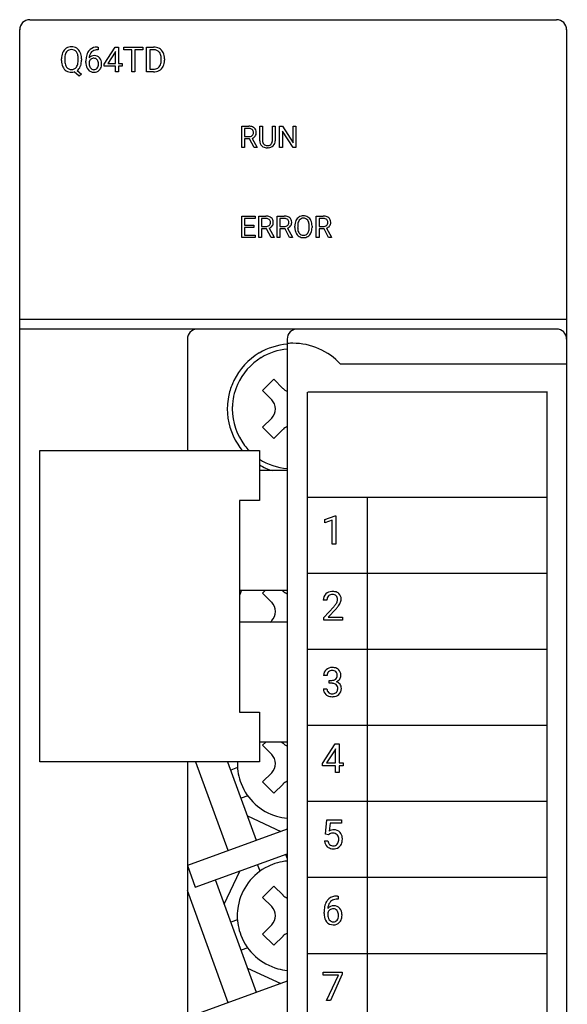
# Model space of a CAD drawing. Extents: x 0.2 to 27.6, y -0.2 to 97.8.
# Drawn here: x 0.2 to 27.6, y 48.5 to 97.8 of the extents above; entities that cross this region are included whole.
import ezdxf

# ---------------------------------------------------------------- set-up
doc = ezdxf.new("R2010")
doc.units = 0
doc.layers.add('DEFAULT_255_2_778', color=255, linetype='CONTINUOUS')

msp = doc.modelspace()

# ---------------------------------------------------------------- linework, layer by layer
at = {"layer": 'DEFAULT_255_2_778'}
for p, q in [((0.674, 97.788), (27.074, 97.788)), ((0.174, 0.288), (0.174, 97.288)), ((27.574, 97.288), (27.574, 0.288)), ((4.101, 96.281), (4.072, 96.281)), ((4.073, 96.415), (4.101, 96.415)), ((4.073, 96.415), (4.073, 96.415)), ((4.101, 96.415), (4.101, 96.281)), ((4.405, 95.552), (4.962, 96.414)), ((4.971, 96.198), (4.953, 96.164)), ((4.962, 96.414), (5.13, 96.414)), ((4.971, 95.588), (4.971, 96.198)), ((5.13, 96.414), (5.13, 95.588)), ((5.13, 96.414), (5.13, 96.414)), ((5.385, 96.279), (5.385, 96.414)), ((5.385, 96.414), (6.347, 96.414)), ((5.784, 96.279), (5.385, 96.279)), ((5.784, 95.17), (5.784, 96.279)), ((6.347, 96.279), (5.947, 96.279)), ((5.947, 96.279), (5.947, 95.17)), ((6.347, 96.414), (6.347, 96.279)), ((6.347, 96.414), (6.347, 96.414)), ((6.531, 95.17), (6.531, 96.414)), ((6.531, 96.414), (6.882, 96.414)), ((6.887, 96.279), (6.695, 96.279)), ((6.695, 96.279), (6.695, 95.304)), ((6.887, 96.279), (6.887, 96.279)), ((2.267, 95.741), (2.267, 95.831)), ((2.431, 95.844), (2.431, 95.752)), ((3.104, 95.74), (3.104, 95.832)), ((3.104, 95.741), (3.104, 95.74)), ((3.269, 95.832), (3.269, 95.752)), ((3.269, 95.831), (3.269, 95.832)), ((3.49, 95.643), (3.49, 95.704)), ((3.894, 95.854), (3.893, 95.855)), ((4.953, 96.164), (4.584, 95.588)), ((4.953, 96.164), (4.953, 96.164)), ((7.269, 95.758), (7.269, 95.831)), ((7.431, 95.834), (7.431, 95.755)), ((3.051, 95.238), (3.273, 95.063)), ((3.649, 95.684), (3.649, 95.625)), ((4.405, 95.459), (4.405, 95.552)), ((4.971, 95.459), (4.405, 95.459)), ((4.584, 95.588), (4.971, 95.588)), ((4.971, 95.17), (4.971, 95.459)), ((5.13, 95.588), (5.303, 95.588)), ((5.303, 95.459), (5.13, 95.459)), ((5.13, 95.459), (5.13, 95.17)), ((5.303, 95.588), (5.303, 95.459)), ((6.695, 95.304), (6.868, 95.304)), ((3.161, 94.96), (2.899, 95.168)), ((3.273, 95.063), (3.161, 94.96)), ((5.13, 95.17), (4.971, 95.17)), ((5.947, 95.17), (5.784, 95.17)), ((6.876, 95.17), (6.531, 95.17)), ((6.875, 95.17), (6.876, 95.17)), ((11.297, 91.381), (11.297, 92.448)), ((11.297, 92.448), (11.65, 92.448)), ((11.439, 92.332), (11.439, 91.928)), ((11.654, 92.332), (11.439, 92.332)), ((11.439, 92.332), (11.439, 92.332)), ((12.2, 91.721), (12.2, 92.447)), ((12.2, 92.447), (12.339, 92.447)), ((12.339, 92.447), (12.339, 91.725)), ((12.831, 92.448), (12.972, 92.448)), ((12.831, 92.447), (12.831, 92.448)), ((12.831, 91.725), (12.831, 92.447)), ((12.972, 92.448), (12.972, 91.723)), ((13.194, 91.381), (13.194, 92.448)), ((13.194, 92.448), (13.336, 92.448)), ((13.336, 92.448), (13.874, 91.622)), ((13.874, 91.622), (13.874, 92.448)), ((13.874, 92.448), (14.014, 92.448)), ((14.014, 92.448), (14.014, 91.381)), ((14.014, 92.448), (14.014, 92.448)), ((11.689, 91.813), (11.438, 91.813)), ((11.438, 91.813), (11.438, 91.381)), ((11.439, 91.928), (11.655, 91.928)), ((11.92, 91.381), (11.689, 91.813)), ((11.821, 91.843), (12.071, 91.39)), ((13.872, 91.381), (13.336, 92.203)), ((13.336, 92.203), (13.336, 91.381)), ((11.438, 91.381), (11.297, 91.381)), ((11.921, 91.382), (11.92, 91.381)), ((12.071, 91.382), (11.921, 91.382)), ((12.071, 91.39), (12.071, 91.382)), ((12.622, 91.368), (12.584, 91.366)), ((13.336, 91.381), (13.194, 91.381)), ((14.014, 91.381), (13.872, 91.381)), ((11.297, 86.882), (11.297, 87.948)), ((11.297, 87.948), (11.968, 87.948)), ((11.968, 87.832), (11.438, 87.832)), ((11.438, 87.832), (11.438, 87.49)), ((11.968, 87.948), (11.968, 87.832)), ((12.149, 86.882), (12.149, 87.948)), ((12.149, 87.948), (12.502, 87.948)), ((12.291, 87.832), (12.291, 87.428)), ((12.506, 87.832), (12.291, 87.832)), ((12.291, 87.832), (12.291, 87.832)), ((13.073, 86.882), (13.073, 87.948)), ((13.073, 87.948), (13.426, 87.948)), ((13.214, 87.832), (13.214, 87.428)), ((13.43, 87.832), (13.214, 87.832)), ((13.214, 87.832), (13.214, 87.832)), ((15.028, 86.882), (15.028, 87.948)), ((15.028, 87.948), (15.381, 87.948)), ((15.17, 87.832), (15.17, 87.428)), ((15.385, 87.832), (15.17, 87.832)), ((15.17, 87.832), (15.17, 87.832)), ((11.438, 87.49), (11.9, 87.49)), ((11.9, 87.374), (11.438, 87.374)), ((11.438, 87.374), (11.438, 86.997)), ((11.9, 87.49), (11.9, 87.374)), ((11.9, 87.49), (11.9, 87.49)), ((12.291, 87.428), (12.507, 87.428)), ((12.673, 87.343), (12.924, 86.891)), ((13.214, 87.428), (13.431, 87.428)), ((13.597, 87.343), (13.847, 86.891)), ((13.96, 87.37), (13.96, 87.447)), ((14.1, 87.459), (14.1, 87.381)), ((14.677, 87.37), (14.678, 87.37)), ((14.678, 87.37), (14.678, 87.449)), ((14.818, 87.448), (14.818, 87.38)), ((14.818, 87.447), (14.818, 87.448)), ((15.17, 87.428), (15.386, 87.428)), ((15.552, 87.343), (15.802, 86.891)), ((11.975, 86.882), (11.297, 86.882)), ((11.438, 86.997), (11.975, 86.997)), ((11.975, 86.997), (11.975, 86.882)), ((12.291, 86.882), (12.149, 86.882)), ((12.541, 87.313), (12.291, 87.313)), ((12.291, 87.313), (12.291, 86.882)), ((12.773, 86.882), (12.541, 87.313)), ((12.924, 86.882), (12.773, 86.882)), ((12.773, 86.882), (12.773, 86.882)), ((12.924, 86.891), (12.924, 86.882)), ((13.214, 86.882), (13.073, 86.882)), ((13.465, 87.313), (13.214, 87.313)), ((13.214, 87.313), (13.214, 86.882)), ((13.696, 86.882), (13.465, 87.313)), ((13.847, 86.882), (13.696, 86.882)), ((13.696, 86.882), (13.696, 86.882)), ((13.847, 86.891), (13.847, 86.882)), ((15.169, 86.882), (15.028, 86.882)), ((15.42, 87.313), (15.169, 87.313)), ((15.169, 87.313), (15.169, 86.882)), ((15.651, 86.882), (15.42, 87.313)), ((15.652, 86.882), (15.651, 86.882)), ((15.802, 86.882), (15.652, 86.882)), ((15.802, 86.891), (15.802, 86.882)), ((0.174, 82.788), (27.574, 82.788)), ((27.074, 82.288), (0.174, 82.288)), ((8.574, 81.787), (8.574, 76.198)), ((13.574, 81.788), (13.574, 0.288)), ((27.607, 80.527), (16.25, 80.527)), ((12.339, 79.206), (12.905, 79.772)), ((12.905, 79.772), (13.364, 79.312)), ((12.799, 78.747), (12.339, 79.206)), ((14.574, 79.127), (14.574, 3.027)), ((26.607, 79.127), (14.607, 79.127)), ((26.574, 79.127), (26.574, 3.027)), ((12.339, 77.368), (12.799, 77.827)), ((12.905, 76.802), (12.339, 77.368)), ((13.364, 77.262), (12.905, 76.802)), ((1.187, 60.598), (1.187, 76.198)), ((1.187, 76.198), (12.187, 76.198)), ((12.187, 76.198), (12.187, 73.698)), ((13.574, 75.197), (12.187, 75.197)), ((12.187, 73.698), (11.188, 73.698)), ((11.188, 73.698), (11.188, 63.098)), ((26.574, 73.853), (14.574, 73.853)), ((17.574, 73.853), (17.574, 5.273)), ((15.46, 72.744), (15.977, 72.938)), ((15.46, 72.58), (15.46, 72.744)), ((15.824, 72.714), (15.46, 72.58)), ((15.824, 71.51), (15.824, 72.714)), ((15.977, 72.938), (16.006, 72.938)), ((16.006, 72.938), (16.006, 71.51)), ((16.006, 72.938), (16.006, 72.938)), ((16.006, 71.51), (15.824, 71.51)), ((26.574, 70.043), (14.574, 70.043)), ((13.578, 69.196), (11.191, 69.196)), ((12.339, 69.057), (12.479, 69.198)), ((13.329, 69.197), (13.364, 69.163)), ((12.798, 68.597), (12.339, 69.057)), ((15.566, 68.703), (15.385, 68.703)), ((15.412, 67.83), (15.904, 68.377)), ((16.011, 68.26), (15.63, 67.847)), ((13.578, 67.596), (11.191, 67.596)), ((12.718, 67.598), (12.798, 67.678)), ((15.412, 67.7), (15.412, 67.83)), ((16.344, 67.7), (15.412, 67.7)), ((15.63, 67.847), (16.344, 67.847)), ((16.344, 67.847), (16.344, 67.7)), ((16.344, 67.847), (16.344, 67.847)), ((26.574, 66.233), (14.574, 66.233)), ((15.579, 64.939), (15.399, 64.939)), ((15.675, 64.541), (15.675, 64.688)), ((15.675, 64.688), (15.811, 64.688)), ((15.386, 64.265), (15.568, 64.265)), ((15.676, 64.541), (15.675, 64.541)), ((15.812, 64.541), (15.676, 64.541)), ((11.188, 63.098), (12.187, 63.098)), ((12.187, 63.098), (12.187, 60.598)), ((26.574, 62.423), (14.574, 62.423)), ((13.574, 61.597), (12.187, 61.597)), ((12.5, 61.598), (12.339, 61.437)), ((12.339, 61.437), (12.799, 60.977)), ((13.31, 61.598), (13.365, 61.543)), ((15.346, 60.516), (15.983, 61.502)), ((15.972, 61.215), (15.551, 60.557)), ((15.993, 61.254), (15.972, 61.215)), ((15.972, 61.215), (15.972, 61.215)), ((15.983, 61.502), (16.175, 61.502)), ((15.993, 60.557), (15.993, 61.254)), ((16.175, 61.502), (16.175, 60.557)), ((16.175, 61.502), (16.175, 61.502)), ((12.187, 60.598), (1.187, 60.598)), ((8.574, 60.598), (8.574, 0.288)), ((10.621, 56.159), (9.006, 60.597)), ((12.031, 56.672), (10.602, 60.597)), ((11.085, 60.316), (10.752, 60.194)), ((15.346, 60.41), (15.346, 60.516)), ((15.993, 60.41), (15.346, 60.41)), ((15.551, 60.557), (15.993, 60.557)), ((15.993, 60.08), (15.993, 60.41)), ((16.175, 60.557), (16.372, 60.557)), ((16.372, 60.41), (16.175, 60.41)), ((16.175, 60.41), (16.175, 60.08)), ((16.372, 60.557), (16.372, 60.41)), ((12.799, 60.058), (12.339, 59.598)), ((16.175, 60.08), (15.993, 60.08)), ((12.339, 59.598), (12.905, 59.033)), ((12.905, 59.033), (13.365, 59.492)), ((11.598, 58.906), (11.265, 58.785)), ((26.574, 58.613), (14.574, 58.613)), ((11.586, 57.894), (13.253, 57.117)), ((13.574, 57.234), (8.574, 55.414)), ((15.495, 56.983), (15.567, 57.692)), ((15.567, 57.692), (16.296, 57.692)), ((15.721, 57.525), (15.678, 57.137)), ((16.296, 57.525), (15.721, 57.525)), ((16.296, 57.692), (16.296, 57.525)), ((15.64, 56.946), (15.495, 56.983)), ((15.688, 56.985), (15.64, 56.946)), ((15.64, 56.946), (15.64, 56.946)), ((15.445, 56.644), (15.616, 56.644)), ((8.971, 54.323), (13.574, 55.999)), ((13.574, 55.777), (13.503, 55.973)), ((8.574, 55.414), (8.971, 54.323)), ((12.214, 55.127), (12.093, 55.46)), ((10.423, 53.469), (11.2, 55.135)), ((26.574, 54.803), (14.574, 54.803)), ((12.033, 49.05), (9.981, 54.688)), ((12.339, 53.817), (12.905, 54.382)), ((12.905, 54.382), (13.365, 53.923)), ((10.623, 48.537), (8.576, 54.162)), ((12.799, 53.357), (12.339, 53.817)), ((16.089, 53.883), (16.121, 53.883)), ((16.089, 53.883), (16.089, 53.883)), ((16.121, 53.883), (16.121, 53.729)), ((16.121, 53.729), (16.088, 53.729)), ((15.423, 53.001), (15.423, 53.07)), ((15.605, 53.047), (15.605, 52.98)), ((15.884, 53.242), (15.884, 53.242)), ((11.085, 52.696), (10.752, 52.574)), ((12.339, 51.978), (12.799, 52.438)), ((12.905, 51.413), (12.339, 51.978)), ((13.365, 51.872), (12.905, 51.413)), ((11.598, 51.286), (11.265, 51.165)), ((26.574, 50.993), (14.574, 50.993)), ((11.587, 50.272), (13.254, 49.495)), ((15.369, 49.923), (15.369, 50.072)), ((15.369, 50.072), (16.33, 50.072)), ((16.139, 49.923), (15.369, 49.923)), ((15.552, 48.65), (16.139, 49.923)), ((16.33, 49.97), (15.741, 48.65)), ((16.33, 50.072), (16.33, 49.97)), ((16.33, 50.072), (16.33, 50.072)), ((13.574, 49.614), (8.573, 47.794)), ((15.741, 48.65), (15.552, 48.65))]:
    msp.add_line(p, q, dxfattribs=at)
for centre, radius, start, end in [((0.674, 97.287), 0.5, 90.0334, 135.0151), ((27.074, 97.288), 0.5, 44.9876, 90.003), ((0.674, 97.287), 0.5, 134.9849, 179.9665), ((27.074, 97.288), 0.5, 359.9888, 45.0206), ((2.767, 95.96), 0.476, 123.2579, 156.8106), ((2.759, 95.957), 0.474, 88.9945, 122.2346), ((2.756, 96.002), 0.289, 87.8949, 143.8171), ((2.777, 95.95), 0.482, 58.0654, 91.1569), ((2.781, 95.999), 0.292, 36.1364, 92.8605), ((2.776, 95.965), 0.469, 23.1433, 56.9622), ((4.15, 95.836), 0.647, 144.0855, 168.5214), ((4.034, 95.909), 0.51, 141.1204, 143.0206), ((4.019, 95.913), 0.497, 96.7363, 140.395), ((4.028, 95.915), 0.359, 122.6489, 134.1556), ((4.066, 95.834), 0.447, 89.2507, 121.1963), ((4.082, 95.605), 0.81, 90.6456, 98.5824), ((6.894, 95.849), 0.565, 60.7989, 91.1474), ((6.882, 95.723), 0.557, 87.6987, 89.4444), ((6.907, 95.931), 0.348, 41.1921, 90.5409), ((6.929, 95.923), 0.484, 26.4486, 60.2041), ((3.039, 95.844), 0.772, 158.253, 181.0025), ((3.267, 95.752), 0.999, 180.6158, 181.4014), ((3, 95.732), 0.733, 180.33, 204.1956), ((2.896, 95.891), 0.622, 155.6092, 157.3549), ((3.255, 95.838), 0.824, 171.0163, 179.5702), ((3.14, 95.739), 0.709, 178.9753, 196.9191), ((2.897, 95.905), 0.46, 144.4286, 172.324), ((2.685, 95.934), 0.408, 15.412, 35.5445), ((2.348, 95.845), 0.757, 359.0517, 15.142), ((2.243, 95.746), 0.861, 350.4867, 359.6345), ((2.526, 95.854), 0.743, 0.8316, 23.4274), ((2.444, 95.739), 0.825, 342.743, 0.9031), ((2.232, 95.831), 1.037, 359.9891, 1.8528), ((4.684, 95.717), 1.194, 167.9852, 180.5964), ((3.888, 95.596), 0.254, 124.5161, 159.9355), ((3.904, 95.649), 0.337, 87.2394, 138.3305), ((4.332, 95.814), 0.683, 170.0552, 174.964), ((4.082, 95.872), 0.427, 135.3673, 171.955), ((3.893, 95.603), 0.252, 89.866, 126.2203), ((3.9, 95.656), 0.199, 36.9522, 91.7138), ((3.933, 95.664), 0.322, 40.0667, 92.2464), ((3.856, 95.617), 0.256, 34.8836, 38.0433), ((3.786, 95.582), 0.335, 357.6347, 32.9404), ((3.844, 95.599), 0.432, 359.8994, 39.0985), ((6.879, 95.917), 0.379, 19.5899, 39.8939), ((6.648, 95.843), 0.621, 358.8416, 18.8689), ((6.52, 95.755), 0.749, 351.8764, 0.2448), ((6.766, 95.844), 0.665, 359.1594, 26.2928), ((6.759, 95.74), 0.672, 334.7927, 1.2028), ((2.768, 95.626), 0.477, 204.0803, 237.0948), ((2.862, 95.659), 0.42, 197.5107, 215.4805), ((2.76, 95.629), 0.476, 238.0116, 271.0173), ((2.757, 95.582), 0.289, 215.0038, 272.236), ((2.782, 95.582), 0.29, 267.2286, 323.2073), ((2.648, 95.668), 0.449, 324.7203, 351.7949), ((2.77, 95.624), 0.477, 305.9755, 337.519), ((2.672, 95.678), 0.589, 336.3626, 341.8653), ((4.269, 95.643), 0.779, 179.9459, 184.3058), ((4.008, 95.608), 0.516, 182.6675, 218.0222), ((3.882, 95.508), 0.355, 217.859, 271.4895), ((4.099, 95.612), 0.45, 178.3335, 204.8437), ((3.969, 95.561), 0.31, 206.3842, 216.2793), ((3.892, 95.491), 0.208, 213.1801, 269.6455), ((3.899, 95.485), 0.201, 267.6232, 322.4963), ((3.907, 95.513), 0.361, 267.4624, 317.2342), ((3.799, 95.551), 0.321, 324.0717, 1.5834), ((3.602, 95.568), 0.519, 359.0762, 0.0043), ((3.897, 95.518), 0.371, 317.7193, 331.3228), ((3.792, 95.563), 0.485, 332.6942, 1.6224), ((3.625, 95.576), 0.652, 359.9889, 1.9548), ((6.882, 95.713), 0.409, 268.0324, 301.7558), ((6.882, 95.771), 0.601, 269.3633, 298.4701), ((6.913, 95.645), 0.335, 303.3454, 318.3219), ((6.84, 95.697), 0.424, 319.648, 353.5567), ((6.935, 95.66), 0.478, 299.2903, 333.4773), ((6.87, 95.699), 0.554, 332.833, 333.797), ((2.771, 95.692), 0.538, 269.7299, 283.6949), ((11.663, 91.929), 0.519, 69.7561, 91.4028), ((11.651, 91.886), 0.446, 86.989, 89.617), ((11.675, 92.094), 0.238, 51.055, 90.1581), ((11.691, 92.139), 0.193, 356.2939, 46.2363), ((11.731, 92.131), 0.306, 50.1587, 68.692), ((11.736, 92.15), 0.288, 358.7539, 48.409), ((11.668, 92.171), 0.244, 266.9715, 309.113), ((11.7, 92.119), 0.183, 311.3792, 2.3859), ((11.714, 92.144), 0.319, 289.5183, 323.3965), ((11.737, 92.121), 0.288, 324.3906, 1.2138), ((11.538, 92.127), 0.486, 359.9872, 1.9799), ((12.717, 91.726), 0.517, 180.5489, 180.8352), ((12.537, 91.706), 0.338, 177.9433, 226.639), ((12.528, 91.706), 0.331, 227.7049, 239.818), ((12.585, 91.711), 0.246, 176.6385, 221.4557), ((12.571, 91.802), 0.436, 241.3476, 271.8048), ((12.546, 91.688), 0.202, 223.7263, 224.7277), ((12.566, 91.722), 0.241, 227.1619, 272.1611), ((12.584, 91.904), 0.422, 268.7666, 270.0067), ((12.598, 91.743), 0.262, 267.06, 305.0293), ((12.58, 91.944), 0.578, 274.1519, 274.8992), ((12.613, 91.747), 0.379, 272.5237, 314.2292), ((12.632, 91.68), 0.191, 307.5383, 315.1393), ((12.589, 91.709), 0.242, 317.483, 2.9213), ((12.417, 91.725), 0.414, 359.5058, 0.004), ((12.631, 91.712), 0.341, 316.1799, 1.8104), ((12.515, 87.429), 0.519, 69.7561, 91.4028), ((12.503, 87.387), 0.446, 86.989, 89.617), ((12.527, 87.594), 0.238, 51.055, 90.1581), ((12.584, 87.631), 0.306, 50.1587, 68.692), ((12.588, 87.651), 0.288, 358.7539, 48.409), ((13.439, 87.429), 0.519, 69.7561, 91.4028), ((13.427, 87.387), 0.446, 86.989, 89.617), ((13.451, 87.594), 0.238, 51.055, 90.1581), ((13.507, 87.631), 0.306, 50.1587, 68.692), ((13.512, 87.651), 0.288, 358.7539, 48.409), ((14.387, 87.56), 0.406, 123.14, 156.8814), ((14.381, 87.556), 0.406, 89.0151, 122.2865), ((14.379, 87.593), 0.249, 87.8218, 143.7474), ((14.397, 87.549), 0.414, 58.236, 91.1294), ((14.399, 87.591), 0.251, 36.5584, 92.5691), ((14.398, 87.566), 0.398, 22.8731, 57.1139), ((15.394, 87.429), 0.519, 69.7561, 91.4028), ((15.382, 87.387), 0.446, 86.989, 89.617), ((15.406, 87.594), 0.238, 51.055, 90.1581), ((15.462, 87.631), 0.306, 50.1587, 68.692), ((15.467, 87.651), 0.288, 358.7539, 48.409), ((12.52, 87.671), 0.244, 266.9715, 309.113), ((12.566, 87.644), 0.319, 289.5183, 323.3965), ((12.553, 87.62), 0.183, 311.3792, 2.3859), ((12.543, 87.64), 0.193, 356.2939, 46.2363), ((12.589, 87.621), 0.288, 324.3906, 1.2138), ((12.39, 87.627), 0.486, 359.9872, 1.9799), ((13.443, 87.671), 0.244, 266.9715, 309.113), ((13.476, 87.62), 0.183, 311.3792, 2.3859), ((13.49, 87.644), 0.319, 289.5183, 323.3965), ((13.467, 87.64), 0.193, 356.2939, 46.2363), ((13.513, 87.621), 0.288, 324.3906, 1.2138), ((13.314, 87.627), 0.486, 359.9872, 1.9799), ((14.613, 87.46), 0.653, 156.6367, 181.1249), ((14.594, 87.364), 0.635, 179.4469, 204.1017), ((14.686, 87.368), 0.587, 178.7657, 198.7314), ((14.832, 87.451), 0.732, 172.5438, 179.4231), ((14.51, 87.506), 0.406, 144.6905, 174.2191), ((14.332, 87.542), 0.335, 17.265, 36.3419), ((14.052, 87.462), 0.626, 358.8588, 16.663), ((13.924, 87.376), 0.753, 351.3738, 359.5748), ((14.161, 87.463), 0.657, 359.4616, 23.1049), ((14.145, 87.367), 0.673, 338.5911, 1.1164), ((13.906, 87.447), 0.912, 359.9976, 0.6084), ((15.399, 87.671), 0.244, 266.9715, 309.113), ((15.431, 87.62), 0.183, 311.3792, 2.3859), ((15.445, 87.644), 0.319, 289.5183, 323.3965), ((15.422, 87.64), 0.193, 356.2939, 46.2363), ((15.468, 87.621), 0.288, 324.3906, 1.2138), ((15.269, 87.627), 0.486, 359.9872, 1.9799), ((14.39, 87.273), 0.41, 204.1519, 237.0561), ((14.459, 87.297), 0.349, 199.6618, 216.0211), ((14.382, 87.274), 0.407, 237.981, 271.0317), ((14.38, 87.236), 0.249, 215.3047, 272.1052), ((14.402, 87.235), 0.249, 267.2339, 323.1474), ((14.399, 87.277), 0.41, 268.7025, 301.8292), ((14.28, 87.311), 0.392, 324.8614, 352.9105), ((14.399, 87.262), 0.397, 302.9925, 337.0495), ((14.292, 87.319), 0.518, 335.7562, 337.5365), ((9.074, 81.788), 0.5, 134.9794, 180.0112), ((9.074, 81.787), 0.5, 90.0053, 135.0041), ((14.074, 81.788), 0.5, 134.9794, 180.0112), ((14.074, 81.788), 0.5, 89.9888, 135.0206), ((27.074, 81.788), 0.5, 44.9993, 90.019), ((27.074, 81.787), 0.5, 0.0053, 45.0041), ((13.823, 78.291), 3.246, 94.3983, 120.4939), ((13.858, 78.327), 3.25, 90.0008, 94.4212), ((13.857, 78.326), 3.251, 42.6097, 89.9868), ((13.824, 78.288), 3.25, 120.4733, 154.1304), ((13.823, 78.291), 2.996, 94.7751, 121.1578), ((13.824, 78.288), 3, 121.1365, 156.0991), ((13.822, 78.288), 3.248, 157.2052, 169.317), ((13.834, 78.283), 3.261, 154.1367, 157.2106), ((13.835, 78.283), 3.011, 156.1062, 159.4696), ((13.825, 78.286), 3.001, 159.4588, 170.6176), ((13.824, 79.771), 0.649, 224.9597, 247.3705), ((13.819, 78.289), 3.245, 169.3224, 177.4872), ((13.821, 78.287), 2.997, 176.4197, 180.0003), ((13.819, 78.288), 2.994, 170.6232, 176.4199), ((12.338, 78.287), 0.651, 0.0265, 44.9581), ((13.824, 78.288), 3.25, 177.4858, 180.0002), ((13.826, 78.288), 3.252, 179.994, 212.8351), ((13.826, 78.287), 3.001, 179.9957, 217.4406), ((12.339, 78.287), 0.65, 315.0086, 0.0069), ((13.824, 76.803), 0.649, 112.6295, 135.0403), ((13.828, 78.291), 3.255, 212.852, 220.0152), ((13.829, 78.291), 3.007, 217.4606, 224.1451), ((13.824, 78.288), 3.001, 236.9397, 265.2139), ((13.824, 78.285), 3.248, 239.7472, 251.9381), ((13.859, 68.126), 2.787, 157.3874, 163.4793), ((13.825, 69.623), 0.651, 224.9972, 247.3329), ((15.817, 68.689), 0.451, 91.6597, 132.7935), ((15.849, 68.447), 0.695, 89.9596, 93.7025), ((15.863, 68.624), 0.517, 65.6417, 91.4783), ((15.918, 68.764), 0.367, 48.0283, 64.385), ((12.338, 68.138), 0.651, 0.0299, 44.9422), ((15.804, 68.719), 0.42, 134.2479, 182.3049), ((15.852, 68.723), 0.286, 137.7181, 181.2097), ((16.047, 68.703), 0.482, 178.2559, 180.0104), ((15.808, 68.752), 0.235, 129.5908, 135.6963), ((15.835, 68.702), 0.291, 87.1899, 127.5287), ((15.86, 68.757), 0.236, 44.1781, 92.5716), ((15.46, 68.907), 0.68, 323.4152, 331.1157), ((15.843, 68.749), 0.254, 357.8032, 42.792), ((15.761, 68.74), 0.336, 331.22, 359.8027), ((15.925, 68.775), 0.354, 357.6114, 47.6666), ((15.817, 68.773), 0.462, 333.2165, 358.4008), ((12.338, 68.138), 0.65, 315.0265, 0.0102), ((14.598, 69.543), 1.751, 318.238, 323.5042), ((14.7, 69.477), 1.789, 317.1466, 322.2085), ((15.318, 69.01), 1.014, 321.6839, 334.0094), ((15.761, 64.947), 0.362, 131.2255, 181.2782), ((15.819, 64.881), 0.45, 87.8714, 131.3461), ((15.813, 64.949), 0.234, 134.4995, 182.501), ((15.823, 64.924), 0.259, 87.1483, 132.2563), ((15.849, 64.812), 0.519, 66.2929, 91.455), ((15.837, 64.754), 0.428, 83.9497, 90.1473), ((15.876, 64.973), 0.208, 32.7049, 88.0805), ((15.906, 64.961), 0.36, 47.1252, 65.0785), ((15.893, 64.957), 0.372, 0.3683, 45.9718), ((15.82, 65.002), 0.313, 268.3752, 303.261), ((15.858, 64.927), 0.23, 305.395, 311.9009), ((15.861, 64.922), 0.225, 312.2799, 2.6601), ((15.908, 64.957), 0.363, 291.7691, 325.1648), ((15.791, 64.945), 0.294, 357.5347, 28.3441), ((15.954, 64.933), 0.311, 323.8001, 359.196), ((15.67, 64.929), 0.596, 359.9737, 2.912), ((15.746, 64.252), 0.36, 177.9514, 229.3998), ((15.8, 64.255), 0.232, 177.5154, 226.8882), ((15.805, 63.989), 0.552, 84.011, 89.354), ((15.844, 64.241), 0.297, 51.1217, 86.4283), ((15.869, 64.297), 0.239, 356.3916, 47.2112), ((15.854, 64.26), 0.253, 316.7021, 0.6956), ((15.946, 64.283), 0.349, 37.5414, 74.0774), ((15.659, 64.282), 0.449, 357.5116, 0.022), ((15.9, 64.268), 0.389, 312.6433, 2.6591), ((15.947, 64.297), 0.341, 358.205, 35.7433), ((15.783, 64.292), 0.414, 229.1352, 240.9245), ((15.824, 64.389), 0.519, 242.1816, 271.5387), ((15.824, 64.296), 0.278, 229.1184, 272.9294), ((15.851, 64.321), 0.304, 267.5456, 300.487), ((15.838, 64.555), 0.685, 269.9814, 272.5629), ((15.864, 64.327), 0.456, 270.5632, 310.9337), ((15.893, 64.234), 0.208, 302.7316, 314.5223), ((13.824, 62.002), 0.649, 224.9597, 247.3705), ((12.339, 60.517), 0.65, 0.0178, 45.0093), ((13.87, 60.515), 2.793, 178.3305, 179.9991), ((13.816, 60.512), 2.739, 179.9543, 201.3606), ((12.339, 60.518), 0.65, 314.9907, 359.9822), ((13.83, 60.519), 2.754, 201.3846, 253.4489), ((13.825, 59.032), 0.652, 112.6852, 135.0099), ((13.827, 60.525), 2.759, 253.5517, 264.8112), ((15.908, 56.741), 0.458, 89.0433, 120.106), ((15.814, 56.822), 0.207, 119.433, 127.6274), ((15.86, 56.714), 0.324, 87.7458, 117.2027), ((15.884, 56.774), 0.264, 42.1591, 92.4044), ((15.933, 56.807), 0.392, 42.2234, 92.6134), ((15.87, 56.763), 0.282, 38.8394, 41.83), ((15.821, 56.736), 0.337, 357.5007, 37.1377), ((15.87, 56.768), 0.466, 4.1942, 40.4906), ((15.591, 56.725), 0.747, 359.8874, 5.9459), ((16.061, 56.7), 0.619, 185.1627, 186.2293), ((15.859, 56.661), 0.414, 183.9489, 227.7494), ((15.843, 56.655), 0.398, 228.7832, 236.9425), ((15.918, 56.672), 0.304, 185.2752, 220.0971), ((15.873, 56.722), 0.471, 238.2421, 271.7721), ((15.848, 56.625), 0.22, 222.3014, 228.4115), ((15.875, 56.669), 0.271, 230.3714, 272.7217), ((15.9, 56.641), 0.243, 267.2422, 319.7974), ((15.889, 56.912), 0.661, 269.94, 274.4326), ((15.924, 56.664), 0.412, 272.1668, 315.8118), ((15.823, 56.689), 0.332, 322.0729, 357.8173), ((15.58, 56.721), 0.577, 355.5372, 0.0747), ((15.926, 56.652), 0.402, 316.9048, 335.7085), ((15.771, 56.71), 0.567, 336.805, 1.3457), ((13.827, 52.896), 2.753, 116.1256, 170.1411), ((13.82, 52.904), 2.743, 95.1553, 116.0855), ((13.826, 54.385), 0.653, 225.0182, 247.2867), ((16.026, 53.312), 0.564, 97.9737, 140.517), ((16.099, 52.972), 0.911, 90.6345, 99.5841), ((13.837, 52.898), 2.763, 170.2297, 180.0192), ((12.339, 52.897), 0.65, 0.0178, 45.0093), ((16.818, 53.083), 1.395, 169.0042, 180.5074), ((16.221, 53.204), 0.786, 148.42, 169.4261), ((16.054, 53.296), 0.595, 141.1117, 147.5351), ((15.896, 53.008), 0.386, 87.2341, 138.3581), ((16.37, 53.197), 0.766, 169.0429, 175.0078), ((16.095, 53.265), 0.483, 135.2866, 170.7139), ((16.038, 53.309), 0.412, 119.019, 134.0585), ((16.084, 53.202), 0.527, 89.6005, 117.777), ((15.929, 53.024), 0.369, 40.077, 92.2207), ((13.818, 52.895), 2.744, 179.9454, 200.8725), ((12.339, 52.898), 0.65, 314.9907, 359.9822), ((16.299, 53), 0.876, 179.917, 185.3663), ((16.01, 52.958), 0.584, 183.9231, 218.1152), ((15.878, 52.947), 0.291, 124.4477, 159.8819), ((16.134, 52.967), 0.529, 178.5853, 202.4537), ((15.883, 52.954), 0.288, 89.8674, 126.1758), ((15.891, 53.015), 0.227, 37.0288, 91.6832), ((15.841, 52.971), 0.293, 30.4214, 38.1542), ((15.782, 52.893), 0.361, 323.836, 0.0358), ((15.746, 52.929), 0.397, 358.0683, 28.7278), ((15.564, 52.915), 0.579, 357.8006, 0.0168), ((15.833, 52.953), 0.487, 1.3815, 39.2376), ((15.752, 52.91), 0.569, 335.403, 1.3666), ((15.591, 52.924), 0.73, 359.9706, 3.2071), ((15.871, 52.846), 0.406, 217.8779, 271.4833), ((15.973, 52.909), 0.358, 203.7129, 216.2585), ((15.882, 52.827), 0.237, 213.1712, 269.73), ((15.891, 52.819), 0.229, 267.6357, 322.6399), ((15.9, 52.852), 0.412, 267.4421, 317.2103), ((15.886, 52.859), 0.427, 317.8264, 334.2586), ((13.826, 52.9), 2.753, 200.9125, 254.9209), ((13.823, 51.414), 0.648, 112.6293, 135.0658), ((13.825, 52.91), 2.763, 255.0097, 264.7977)]:
    msp.add_arc(centre, radius, start, end, dxfattribs=at)

doc.saveas('drawing.dxf')
